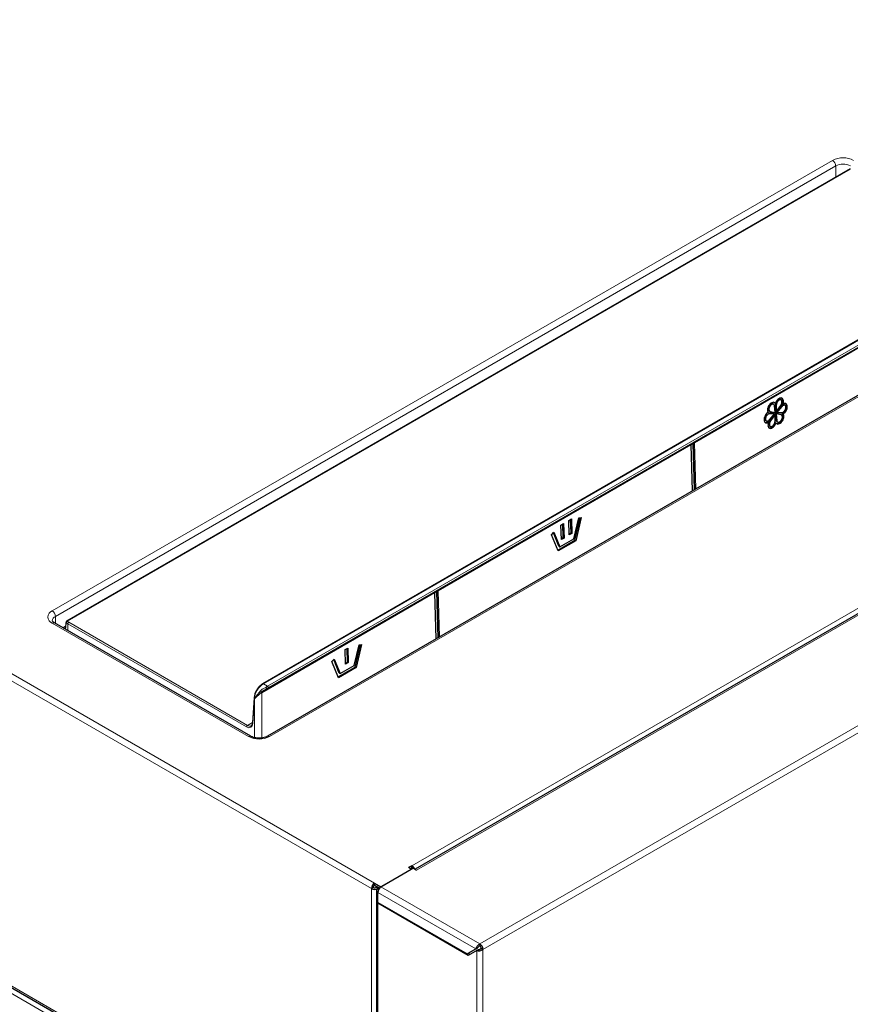
# Model space of a CAD drawing. Units: millimetres. Extents: x 69 to 372, y 22 to 262.
# Drawn here: x 93 to 110, y 228 to 248 of the extents above; entities that cross this region are included whole.
import ezdxf

# ---------------------------------------------------------------- set-up
doc = ezdxf.new("R2010")
doc.units = ezdxf.units.MM

msp = doc.modelspace()

# ---------------------------------------------------------------- linework, layer by layer
at = {"color": 7, "linetype": 'Continuous', "lineweight": 18}
for p, q in [((70.086, 248.149), (100.142, 230.799)), ((70.022, 248.039), (100.078, 230.689)), ((93.662, 236.269), (109.346, 245.323)), ((109.41, 245.213), (93.726, 236.159)), ((109.71, 245.149), (93.97, 236.063)), ((109.41, 244.985), (109.41, 245.213)), ((100.891, 231.15), (124.013, 244.498)), ((124.164, 244.444), (100.985, 231.063)), ((113.297, 243.689), (97.909, 234.805)), ((97.975, 234.704), (113.431, 243.627)), ((97.991, 234.758), (113.38, 243.641)), ((113.397, 243.611), (98.009, 234.728)), ((126.738, 243.709), (102.258, 229.577)), ((102.321, 229.467), (126.801, 243.599)), ((113.716, 242.8), (98.032, 233.746)), ((70.022, 241.907), (100.032, 224.583)), ((100.08, 224.404), (70.077, 241.724)), ((109.735, 241.473), (106.571, 239.646)), ((108.199, 240.419), (108.216, 240.409)), ((108.307, 240.384), (108.325, 240.374)), ((108.06, 240.242), (108.078, 240.231)), ((108.294, 240.218), (108.312, 240.208)), ((108.083, 240.096), (108.1, 240.086)), ((108.208, 240.108), (108.226, 240.098)), ((106.5, 239.605), (101.418, 236.671)), ((106.528, 238.681), (106.5, 239.605)), ((106.501, 239.613), (106.572, 239.654)), ((106.581, 238.712), (106.554, 239.641)), ((106.571, 239.646), (106.599, 238.722)), ((101.347, 236.63), (97.873, 234.625)), ((101.375, 235.706), (101.347, 236.63)), ((101.348, 236.639), (101.419, 236.679)), ((101.428, 235.737), (101.401, 236.666)), ((101.418, 236.671), (101.446, 235.747)), ((93.726, 236.018), (93.726, 236.159)), ((93.945, 236.047), (93.944, 236.043)), ((93.996, 236.042), (97.586, 233.969)), ((97.608, 233.746), (93.662, 236.024)), ((93.974, 235.875), (93.978, 236.012)), ((97.568, 233.939), (93.978, 236.012)), ((97.822, 234.632), (97.848, 234.664)), ((97.909, 234.805), (97.991, 234.758)), ((97.727, 234.51), (97.696, 234.008)), ((97.732, 234.507), (97.727, 234.51)), ((97.732, 233.723), (97.732, 234.507)), ((97.876, 234.639), (97.846, 234.614)), ((97.873, 234.625), (97.873, 233.716)), ((97.586, 233.969), (97.689, 234.029)), ((100.17, 230.709), (100.205, 230.689)), ((100.271, 230.724), (102.258, 229.577)), ((100.078, 224.556), (100.078, 230.689)), ((100.205, 230.686), (100.205, 230.689)), ((100.226, 230.677), (100.207, 230.688)), ((102.176, 229.477), (100.207, 230.614)), ((100.207, 230.614), (100.207, 230.412)), ((100.207, 230.394), (100.223, 230.403)), ((100.207, 230.394), (100.207, 224.49)), ((102.194, 229.447), (102.194, 223.343)), ((102.321, 223.343), (102.321, 229.467))]:
    msp.add_line(p, q, dxfattribs=at)
at = {"color": 7, "linetype": 'Continuous', "lineweight": 25}
for p, q in [((109.703, 245.154), (93.953, 236.062)), ((124.119, 244.448), (100.958, 231.078)), ((113.284, 243.69), (97.896, 234.807)), ((97.97, 234.692), (113.426, 243.614)), ((113.671, 242.805), (97.987, 233.751)), ((70.041, 241.866), (100.051, 224.542)), ((108.166, 240.42), (108.144, 240.432)), ((108.18, 240.453), (108.197, 240.442)), ((108.192, 240.259), (108.181, 240.388)), ((108.199, 240.419), (108.196, 240.281)), ((108.216, 240.409), (108.213, 240.271)), ((108.213, 240.271), (108.306, 240.4)), ((108.307, 240.384), (108.223, 240.284)), ((108.315, 240.506), (108.293, 240.518)), ((108.329, 240.438), (108.347, 240.428)), ((108.394, 240.397), (108.372, 240.41)), ((108.164, 240.241), (108.06, 240.242)), ((108.064, 240.294), (108.086, 240.281)), ((108.182, 240.231), (108.078, 240.231)), ((108.081, 240.112), (108.182, 240.231)), ((108.166, 240.212), (108.083, 240.096)), ((108.095, 240.278), (108.192, 240.259)), ((108.193, 240.215), (108.1, 240.086)), ((108.164, 240.241), (108.182, 240.231)), ((108.177, 240.225), (108.193, 240.215)), ((108.19, 240.077), (108.193, 240.215)), ((108.196, 240.281), (108.213, 240.271)), ((108.294, 240.218), (108.197, 240.238)), ((108.197, 240.238), (108.208, 240.108)), ((108.197, 240.238), (108.215, 240.227)), ((108.212, 240.272), (108.207, 240.266)), ((108.207, 240.266), (108.225, 240.255)), ((108.312, 240.208), (108.215, 240.227)), ((108.215, 240.227), (108.226, 240.098)), ((108.325, 240.374), (108.225, 240.255)), ((108.225, 240.255), (108.329, 240.255)), ((108.303, 240.215), (108.294, 240.218)), ((108.325, 240.203), (108.303, 240.215)), ((108.335, 240.238), (108.353, 240.228)), ((107.994, 240.1), (108.017, 240.087)), ((108.042, 240.069), (108.059, 240.059)), ((108.074, 239.991), (108.096, 239.978)), ((108.191, 240.054), (108.209, 240.044)), ((108.223, 240.077), (108.245, 240.064)), ((106.504, 239.612), (106.564, 239.647)), ((106.504, 239.61), (106.504, 239.613)), ((106.532, 238.683), (106.504, 239.61)), ((106.573, 238.707), (106.545, 239.636)), ((103.887, 237.994), (103.94, 238.025)), ((103.931, 237.745), (103.923, 238.015)), ((103.94, 238.025), (103.949, 237.734)), ((104.046, 238.086), (104.099, 238.117)), ((104.055, 237.796), (104.046, 238.086)), ((104.09, 237.836), (104.082, 238.107)), ((104.099, 238.117), (104.108, 237.826)), ((104.145, 237.721), (104.244, 238.137)), ((104.166, 237.69), (104.274, 238.142)), ((104.295, 238.145), (104.184, 237.68)), ((104.244, 238.137), (104.295, 238.145)), ((103.697, 237.8), (103.746, 237.85)), ((103.848, 237.57), (103.737, 237.84)), ((103.746, 237.85), (103.866, 237.56)), ((103.896, 237.704), (103.887, 237.994)), ((104.054, 237.816), (104.09, 237.836)), ((104.108, 237.826), (104.055, 237.796)), ((104.09, 237.836), (104.108, 237.826)), ((103.831, 237.476), (103.697, 237.8)), ((103.824, 237.492), (104.166, 237.69)), ((104.184, 237.68), (103.831, 237.476)), ((103.866, 237.56), (104.145, 237.721)), ((103.895, 237.724), (103.931, 237.745)), ((103.949, 237.734), (103.896, 237.704)), ((103.931, 237.745), (103.949, 237.734)), ((104.166, 237.69), (104.184, 237.68)), ((103.848, 237.57), (103.866, 237.56)), ((101.351, 236.638), (101.411, 236.672)), ((101.351, 236.636), (101.351, 236.638)), ((101.379, 235.709), (101.351, 236.636)), ((101.42, 235.732), (101.392, 236.661)), ((97.653, 233.751), (93.707, 236.029)), ((93.876, 235.931), (93.93, 235.962)), ((93.928, 235.945), (93.926, 235.902)), ((99.552, 235.492), (99.605, 235.522)), ((99.56, 235.201), (99.552, 235.492)), ((99.596, 235.242), (99.588, 235.512)), ((99.605, 235.522), (99.613, 235.232)), ((99.73, 235.172), (99.829, 235.588)), ((99.751, 235.142), (99.859, 235.593)), ((99.88, 235.596), (99.769, 235.131)), ((99.829, 235.588), (99.88, 235.596)), ((99.282, 235.251), (99.331, 235.301)), ((99.416, 234.927), (99.282, 235.251)), ((99.433, 235.021), (99.322, 235.291)), ((99.331, 235.301), (99.451, 235.011)), ((99.56, 235.221), (99.596, 235.242)), ((99.596, 235.242), (99.613, 235.232)), ((99.409, 234.944), (99.751, 235.142)), ((99.769, 235.131), (99.416, 234.927)), ((99.451, 235.011), (99.73, 235.172)), ((99.613, 235.232), (99.56, 235.201)), ((99.751, 235.142), (99.769, 235.131)), ((99.433, 235.021), (99.451, 235.011)), ((97.965, 234.69), (97.964, 234.691)), ((97.719, 234.521), (97.689, 234.019)), ((97.689, 234.02), (97.689, 234.019)), ((100.921, 231.1), (100.271, 230.724)), ((100.891, 231.15), (100.827, 231.113)), ((100.88, 231.082), (100.827, 231.113)), ((100.891, 231.109), (100.863, 231.093)), ((100.891, 231.109), (100.891, 231.15)), ((100.921, 231.1), (100.985, 231.063)), ((100.265, 230.727), (100.88, 231.082)), ((100.88, 231.076), (100.88, 231.082)), ((100.113, 230.709), (100.078, 230.689)), ((100.142, 230.799), (100.265, 230.727)), ((100.142, 230.758), (100.142, 230.799)), ((100.142, 230.758), (100.242, 230.7)), ((100.198, 230.725), (100.17, 230.709)), ((100.233, 230.705), (100.205, 230.689)), ((100.207, 230.688), (100.235, 230.704)), ((100.265, 230.721), (100.265, 230.727)), ((100.181, 230.651), (100.181, 230.449)), ((100.181, 230.43), (100.181, 224.527)), ((100.207, 230.412), (102.001, 229.376)), ((102.021, 229.347), (100.207, 230.394)), ((102.258, 229.577), (102.258, 229.536)), ((102.001, 229.376), (102.176, 229.477)), ((102.001, 229.376), (102.037, 229.397)), ((102.194, 229.447), (102.021, 229.347)), ((102.056, 229.367), (102.021, 229.387)), ((102.037, 229.397), (102.212, 229.498)), ((102.176, 229.477), (102.212, 229.498)), ((102.194, 229.447), (102.229, 229.467)), ((102.321, 229.467), (102.286, 229.487))]:
    msp.add_line(p, q, dxfattribs=at)
at = {"color": 7, "linetype": 'Continuous', "lineweight": 18}
for centre, radius, start, end in [((109.558, 244.914), 0.461, 62.6097, 117.3903), ((109.271, 245.207), 0.138, 2.6055, 57.3945), ((109.558, 244.926), 0.323, 62.6097, 117.3903), ((106.543, 239.607), 0.0423, 170.9101, 181.9937), ((106.498, 239.611), 0.00587, 291.999, 356.8107), ((106.562, 239.664), 0.02, 260.5728, 297.4441), ((106.613, 239.647), 0.0423, 170.9101, 181.9937), ((101.39, 236.632), 0.0423, 170.9101, 181.9937), ((101.345, 236.636), 0.00587, 291.999, 356.8107), ((101.409, 236.689), 0.02, 260.5728, 297.4441), ((101.46, 236.673), 0.0423, 170.9101, 181.9937), ((93.709, 236.147), 0.131, 110.7834, 249.2166), ((93.588, 236.153), 0.138, 2.6055, 57.3945), ((93.689, 235.987), 0.0453, 65.6929, 125.6176), ((93.765, 236.066), 0.101, 112.7151, 176.1824), ((93.95, 236.05), 0.00557, 158.2235, 207.8049), ((94.026, 236.101), 0.101, 215.0207, 241.4654), ((94.039, 236.12), 0.0889, 219.5723, 241.0027), ((94.016, 236.009), 0.0386, 122.6951, 176.1501), ((98.128, 234.945), 0.397, 225.1774, 230.6355), ((97.901, 234.795), 0.0124, 53.8321, 114.8256), ((97.873, 234.686), 0.0924, 2.0407, 29.0323), ((97.929, 234.69), 0.0484, 17.1923, 59.1323), ((97.963, 234.702), 0.0127, 305.7268, 8.2391), ((97.97, 234.725), 0.0386, 3.8499, 57.3049), ((97.732, 234.521), 0.0127, 182.3579, 244.7442), ((97.914, 234.733), 0.137, 227.4149, 240.0734), ((97.816, 234.733), 0.123, 284.2386, 297.6346), ((97.607, 233.937), 0.0386, 122.6951, 176.1501), ((97.702, 234.02), 0.0127, 182.3217, 244.7477), ((97.634, 233.71), 0.0453, 65.7091, 125.6162), ((97.82, 234.156), 0.461, 242.6097, 297.3903), ((98.006, 233.709), 0.0454, 54.4397, 113.6521)]:
    msp.add_arc(centre, radius, start, end, dxfattribs=at)
at = {"color": 7, "linetype": 'Continuous', "lineweight": 25}
for centre, radius, start, end in [((93.951, 236.046), 0.00783, 168.1856, 204.4564), ((97.958, 234.714), 0.025, 288.1515, 299.9973), ((100.819, 231.036), 0.135, 22.1937, 57.6778), ((100.862, 231.061), 0.0561, 33.6335, 58.2395), ((100.216, 230.682), 0.138, 122.6055, 177.3945), ((100.175, 230.706), 0.0615, 122.6055, 177.3945), ((100.142, 230.764), 0.0615, 242.6097, 297.3903), ((100.345, 230.608), 0.138, 122.6055, 177.3945), ((100.142, 230.811), 0.138, 242.6097, 297.3903), ((100.221, 230.651), 0.0393, 110.7834, 249.2166), ((100.226, 230.453), 0.0453, 185.6948, 245.6253), ((100.223, 230.432), 0.0415, 169.4782, 247.5364), ((102.183, 229.461), 0.138, 2.6055, 57.3945), ((102.224, 229.485), 0.0615, 2.6055, 57.3945)]:
    msp.add_arc(centre, radius, start, end, dxfattribs=at)
at = {"color": 7, "linetype": 'Continuous', "lineweight": 18}
for centre, major_axis, ratio, start_param, end_param in [((97.903, 234.605), (0.131, 0.213), 0.55897, 0.800072, 2.335962), ((97.997, 234.55), (0.119, 0.22), 0.595221, 0.768586, 0.982828), ((98.014, 234.541), (0.106, 0.198), 0.597163, 0.766599, 0.98084), ((97.908, 234.606), (-0.0206, 0.0457), 0.633965, 0.531392, 0.884679), ((97.573, 234.085), (-0.083, 0.154), 0.597163, 2.374994, 3.910884), ((97.59, 234.094), (-0.07, 0.133), 0.600381, 2.378366, 3.163682)]:
    msp.add_ellipse(centre, major_axis=major_axis, ratio=ratio, start_param=start_param, end_param=end_param, dxfattribs=at)
at = {"color": 7, "linetype": 'Continuous', "lineweight": 25}
msp.add_ellipse((97.59, 234.094), major_axis=(-0.07, 0.133), ratio=0.600381, start_param=3.163682, end_param=3.222317, dxfattribs=at)
for points, knots in [([(108.197, 240.442), (108.191, 240.449), (108.177, 240.463), (108.145, 240.464), (108.11, 240.446), (108.078, 240.415), (108.053, 240.374), (108.039, 240.328), (108.038, 240.286), (108.048, 240.267), (108.053, 240.258)], [0, 0, 0, 0, 0.119923, 0.249983, 0.380027, 0.499915, 0.619826, 0.749933, 0.880056, 1, 1, 1, 1]), ([(108.145, 240.432), (108.145, 240.432), (108.141, 240.435), (108.132, 240.436), (108.117, 240.435), (108.102, 240.427), (108.088, 240.417), (108.076, 240.403), (108.066, 240.388), (108.057, 240.37), (108.051, 240.35), (108.049, 240.331), (108.051, 240.313), (108.058, 240.301), (108.064, 240.294), (108.068, 240.292), (108.068, 240.292)], [0, 0, 0, 0, 0.005307, 0.0932789, 0.1812387, 0.2659732, 0.3449237, 0.4165372, 0.4881592, 0.5671365, 0.6519128, 0.7399183, 0.8279246, 0.9127033, 0.9916836, 1, 1, 1, 1]), ([(108.181, 240.388), (108.18, 240.393), (108.178, 240.403), (108.172, 240.414), (108.163, 240.423), (108.15, 240.426), (108.135, 240.424), (108.12, 240.417), (108.106, 240.406), (108.094, 240.393), (108.084, 240.378), (108.075, 240.36), (108.069, 240.34), (108.067, 240.321), (108.069, 240.303), (108.075, 240.29), (108.084, 240.281), (108.091, 240.279), (108.095, 240.278)], [0, 0, 0, 0, 0.0553955, 0.1164665, 0.1820034, 0.2500192, 0.3180256, 0.3835382, 0.4445791, 0.4999472, 0.555322, 0.6163835, 0.6819285, 0.7499702, 0.8180125, 0.8835594, 0.9446232, 1, 1, 1, 1]), ([(108.347, 240.428), (108.351, 240.442), (108.36, 240.471), (108.357, 240.512), (108.34, 240.54), (108.314, 240.551), (108.281, 240.545), (108.247, 240.523), (108.216, 240.486), (108.203, 240.456), (108.197, 240.442)], [0, 0, 0, 0, 0.1199442, 0.2500667, 0.3801739, 0.5000851, 0.6199728, 0.7500166, 0.8800769, 1, 1, 1, 1]), ([(108.294, 240.517), (108.293, 240.518), (108.29, 240.52), (108.282, 240.522), (108.27, 240.521), (108.256, 240.516), (108.241, 240.506), (108.227, 240.491), (108.214, 240.473), (108.205, 240.454), (108.2, 240.436), (108.199, 240.424), (108.199, 240.419)], [0, 0, 0, 0, 0.01603, 0.114148, 0.212255, 0.320412, 0.436494, 0.556993, 0.67751, 0.793634, 0.901845, 1, 1, 1, 1]), ([(108.306, 240.4), (108.309, 240.405), (108.316, 240.416), (108.324, 240.434), (108.329, 240.453), (108.33, 240.473), (108.327, 240.489), (108.32, 240.501), (108.311, 240.509), (108.3, 240.512), (108.288, 240.511), (108.274, 240.506), (108.259, 240.496), (108.244, 240.481), (108.232, 240.463), (108.223, 240.444), (108.218, 240.425), (108.217, 240.414), (108.216, 240.409)], [0, 0, 0, 0, 0.055377, 0.116441, 0.181987, 0.25003, 0.318071, 0.383617, 0.444678, 0.500053, 0.555421, 0.616462, 0.681974, 0.749981, 0.817997, 0.883534, 0.944604, 1, 1, 1, 1]), ([(108.373, 240.409), (108.369, 240.411), (108.362, 240.414), (108.348, 240.413), (108.333, 240.407), (108.319, 240.397), (108.311, 240.388), (108.307, 240.384)], [0, 0, 0, 0, 0.184836, 0.406651, 0.620328, 0.819416, 1, 1, 1, 1]), ([(108.329, 240.438), (108.334, 240.452), (108.343, 240.482), (108.339, 240.521), (108.327, 240.546), (108.315, 240.55), (108.312, 240.551)], [0, 0, 0, 0, 0.287138, 0.598642, 0.910109, 1, 1, 1, 1]), ([(108.329, 240.255), (108.332, 240.255), (108.341, 240.256), (108.355, 240.262), (108.37, 240.274), (108.384, 240.289), (108.395, 240.308), (108.404, 240.327), (108.408, 240.346), (108.409, 240.362), (108.407, 240.377), (108.402, 240.389), (108.393, 240.399), (108.38, 240.404), (108.366, 240.403), (108.351, 240.397), (108.337, 240.387), (108.329, 240.378), (108.325, 240.374)], [0, 0, 0, 0, 0.055372, 0.116417, 0.181937, 0.249951, 0.317975, 0.383521, 0.444599, 0.5, 0.555401, 0.616479, 0.682025, 0.750049, 0.818063, 0.883583, 0.944628, 1, 1, 1, 1]), ([(108.335, 240.238), (108.346, 240.246), (108.369, 240.261), (108.397, 240.301), (108.416, 240.347), (108.421, 240.389), (108.414, 240.425), (108.399, 240.438), (108.392, 240.444)], [0, 0, 0, 0, 0.160528, 0.334693, 0.508901, 0.669521, 0.830141, 1, 1, 1, 1]), ([(108.353, 240.228), (108.364, 240.236), (108.386, 240.251), (108.415, 240.291), (108.434, 240.336), (108.439, 240.379), (108.431, 240.415), (108.411, 240.437), (108.381, 240.443), (108.358, 240.433), (108.347, 240.428)], [0, 0, 0, 0, 0.119883, 0.24995, 0.380049, 0.5, 0.619951, 0.75005, 0.880117, 1, 1, 1, 1]), ([(108.053, 240.258), (108.042, 240.251), (108.02, 240.235), (107.991, 240.195), (107.973, 240.15), (107.967, 240.107), (107.975, 240.072), (107.996, 240.049), (108.026, 240.043), (108.048, 240.054), (108.059, 240.059)], [0, 0, 0, 0, 0.119883, 0.24995, 0.380049, 0.5, 0.619951, 0.75005, 0.880117, 1, 1, 1, 1]), ([(108.078, 240.231), (108.074, 240.231), (108.065, 240.23), (108.051, 240.224), (108.037, 240.213), (108.023, 240.197), (108.011, 240.178), (108.003, 240.159), (107.998, 240.141), (107.997, 240.124), (107.999, 240.11), (108.005, 240.097), (108.014, 240.087), (108.026, 240.083), (108.04, 240.083), (108.055, 240.089), (108.069, 240.099), (108.077, 240.108), (108.081, 240.112)], [0, 0, 0, 0, 0.055372, 0.116417, 0.181937, 0.249951, 0.317975, 0.383521, 0.444599, 0.5, 0.555401, 0.616479, 0.682025, 0.750049, 0.818063, 0.883583, 0.944628, 1, 1, 1, 1]), ([(108.209, 240.044), (108.216, 240.037), (108.229, 240.023), (108.262, 240.023), (108.296, 240.04), (108.328, 240.071), (108.353, 240.112), (108.367, 240.158), (108.368, 240.201), (108.358, 240.219), (108.353, 240.228)], [0, 0, 0, 0, 0.119923, 0.249983, 0.380027, 0.499915, 0.619826, 0.749933, 0.880056, 1, 1, 1, 1]), ([(108.218, 240.037), (108.227, 240.035), (108.245, 240.032), (108.279, 240.05), (108.31, 240.081), (108.335, 240.122), (108.35, 240.168), (108.35, 240.211), (108.34, 240.23), (108.335, 240.238)], [0, 0, 0, 0, 0.126562, 0.278005, 0.417621, 0.557265, 0.708783, 0.860318, 1, 1, 1, 1]), ([(108.226, 240.098), (108.226, 240.093), (108.228, 240.084), (108.234, 240.072), (108.244, 240.063), (108.257, 240.06), (108.272, 240.062), (108.287, 240.069), (108.3, 240.08), (108.312, 240.093), (108.323, 240.109), (108.331, 240.126), (108.337, 240.146), (108.339, 240.166), (108.337, 240.183), (108.331, 240.196), (108.322, 240.205), (108.315, 240.207), (108.312, 240.208)], [0, 0, 0, 0, 0.055396, 0.116466, 0.182003, 0.250019, 0.318026, 0.383538, 0.444579, 0.499947, 0.555322, 0.616383, 0.681929, 0.74997, 0.818013, 0.883559, 0.944623, 1, 1, 1, 1]), ([(107.979, 240.063), (107.979, 240.062), (107.986, 240.054), (108.009, 240.054), (108.031, 240.064), (108.042, 240.069)], [0, 0, 0, 0, 0.012826, 0.526525, 1, 1, 1, 1]), ([(108.059, 240.059), (108.055, 240.044), (108.046, 240.015), (108.05, 239.975), (108.066, 239.947), (108.092, 239.935), (108.125, 239.941), (108.16, 239.964), (108.191, 240), (108.203, 240.03), (108.209, 240.044)], [0, 0, 0, 0, 0.119944, 0.250067, 0.380174, 0.500085, 0.619973, 0.750017, 0.880077, 1, 1, 1, 1]), ([(108.059, 239.956), (108.064, 239.953), (108.077, 239.945), (108.107, 239.951), (108.142, 239.974), (108.173, 240.011), (108.185, 240.04), (108.191, 240.054)], [0, 0, 0, 0, 0.141448, 0.347343, 0.570679, 0.794044, 1, 1, 1, 1]), ([(108.063, 240.053), (108.062, 240.05), (108.059, 240.04), (108.059, 240.024), (108.062, 240.007), (108.068, 239.995), (108.074, 239.991), (108.077, 239.989)], [0, 0, 0, 0, 0.114426, 0.35199, 0.589551, 0.818396, 1, 1, 1, 1]), ([(108.083, 240.096), (108.079, 240.091), (108.073, 240.081), (108.067, 240.069), (108.065, 240.062), (108.065, 240.062)], [0, 0, 0, 0, 0.4614145, 0.970215, 1, 1, 1, 1]), ([(108.1, 240.086), (108.097, 240.081), (108.09, 240.071), (108.082, 240.052), (108.077, 240.033), (108.076, 240.014), (108.079, 239.997), (108.086, 239.985), (108.096, 239.977), (108.106, 239.974), (108.119, 239.975), (108.133, 239.98), (108.148, 239.99), (108.162, 240.005), (108.174, 240.023), (108.183, 240.042), (108.189, 240.061), (108.189, 240.072), (108.19, 240.077)], [0, 0, 0, 0, 0.055377, 0.116441, 0.181987, 0.25003, 0.318071, 0.383617, 0.444678, 0.500053, 0.555421, 0.616462, 0.681974, 0.749981, 0.817997, 0.883534, 0.944604, 1, 1, 1, 1]), ([(108.208, 240.108), (108.209, 240.104), (108.21, 240.094), (108.216, 240.082), (108.223, 240.077), (108.226, 240.075)], [0, 0, 0, 0, 0.311385, 0.654673, 1, 1, 1, 1]), ([(106.501, 239.613), (106.501, 239.613), (106.501, 239.613), (106.503, 239.613), (106.504, 239.612), (106.504, 239.613), (106.504, 239.613)], [0, 0, 0, 0, 0.013188, 0.20951, 0.841486, 1, 1, 1, 1]), ([(106.572, 239.654), (106.572, 239.654), (106.571, 239.653), (106.569, 239.651), (106.566, 239.648), (106.564, 239.647), (106.564, 239.647)], [0, 0, 0, 0, 0.014531, 0.230849, 0.927193, 1, 1, 1, 1]), ([(101.348, 236.639), (101.348, 236.639), (101.348, 236.638), (101.35, 236.638), (101.351, 236.637), (101.351, 236.638), (101.351, 236.638)], [0, 0, 0, 0, 0.014531, 0.230849, 0.927193, 1, 1, 1, 1]), ([(101.419, 236.679), (101.419, 236.679), (101.418, 236.679), (101.416, 236.676), (101.413, 236.673), (101.411, 236.672), (101.411, 236.672)], [0, 0, 0, 0, 0.014531, 0.230849, 0.927193, 1, 1, 1, 1]), ([(93.707, 236.029), (93.702, 236.032), (93.686, 236.042), (93.67, 236.058), (93.665, 236.069), (93.665, 236.072), (93.665, 236.073)], [0, 0, 0, 0, 0.15267, 0.440819, 0.73357, 1, 1, 1, 1]), ([(93.944, 236.043), (93.942, 236.038), (93.937, 236.012), (93.93, 235.978), (93.929, 235.953), (93.929, 235.944)], [0, 0, 0, 0, 0.14568, 0.728878, 1, 1, 1, 1]), ([(93.945, 236.053), (93.945, 236.052), (93.944, 236.05), (93.943, 236.048), (93.943, 236.047)], [0, 0, 0, 0, 0.522527, 1, 1, 1, 1]), ([(93.954, 236.062), (93.952, 236.061), (93.948, 236.058), (93.946, 236.054), (93.945, 236.052)], [0, 0, 0, 0, 0.510277, 1, 1, 1, 1]), ([(97.777, 234.684), (97.77, 234.673), (97.752, 234.644), (97.732, 234.594), (97.722, 234.55), (97.72, 234.526), (97.719, 234.521)], [0, 0, 0, 0, 0.2125335, 0.5513291, 0.8919701, 1, 1, 1, 1]), ([(97.896, 234.807), (97.888, 234.802), (97.865, 234.787), (97.828, 234.753), (97.795, 234.716), (97.781, 234.691), (97.777, 234.684)], [0, 0, 0, 0, 0.182782, 0.528036, 0.87234, 1, 1, 1, 1]), ([(97.964, 234.691), (97.949, 234.684), (97.917, 234.671), (97.89, 234.65), (97.876, 234.639)], [0, 0, 0, 0, 0.4908826, 1, 1, 1, 1]), ([(97.689, 234.019), (97.688, 234.013), (97.686, 233.996), (97.678, 233.975), (97.669, 233.968), (97.665, 233.966)], [0, 0, 0, 0, 0.228272, 0.668504, 1, 1, 1, 1]), ([(97.987, 233.751), (97.981, 233.748), (97.963, 233.738), (97.924, 233.724), (97.871, 233.714), (97.812, 233.711), (97.754, 233.716), (97.703, 233.728), (97.67, 233.741), (97.656, 233.749), (97.653, 233.751)], [0, 0, 0, 0, 0.075247, 0.220386, 0.368691, 0.519577, 0.671383, 0.82195, 0.959838, 1, 1, 1, 1])]:
    msp.add_open_spline(points, degree=3, knots=knots, dxfattribs=at)
at = {"color": 7, "linetype": 'Continuous', "lineweight": 18}
for points, knots in [([(93.97, 236.063), (93.97, 236.063), (93.967, 236.063), (93.961, 236.062), (93.954, 236.058), (93.948, 236.054), (93.946, 236.05), (93.945, 236.047)], [0, 0, 0, 0, 0.006928, 0.279212, 0.527905, 0.75894, 1, 1, 1, 1]), ([(93.954, 236.062), (93.954, 236.062), (93.956, 236.064), (93.962, 236.064), (93.967, 236.064), (93.97, 236.063), (93.97, 236.063)], [0, 0, 0, 0, 0.142939, 0.546275, 0.988721, 1, 1, 1, 1]), ([(97.848, 234.664), (97.864, 234.679), (97.896, 234.708), (97.935, 234.724), (97.954, 234.731)], [0, 0, 0, 0, 0.518036, 1, 1, 1, 1]), ([(97.732, 234.507), (97.732, 234.507), (97.732, 234.507), (97.735, 234.512), (97.749, 234.535), (97.778, 234.574), (97.809, 234.615), (97.822, 234.632)], [0, 0, 0, 0, 0.003862, 0.018527, 0.130134, 0.640652, 1, 1, 1, 1]), ([(97.846, 234.614), (97.83, 234.599), (97.792, 234.561), (97.756, 234.53), (97.737, 234.512), (97.734, 234.509), (97.732, 234.507), (97.732, 234.507), (97.732, 234.507)], [0, 0, 0, 0, 0.363289, 0.8708489, 0.9473187, 0.9784284, 0.9963848, 1, 1, 1, 1])]:
    msp.add_open_spline(points, degree=3, knots=knots, dxfattribs=at)
at = {"color": 7, "linetype": 'Continuous', "lineweight": 25}
for points in [[(102.258, 229.577), (102.248, 229.572), (102.228, 229.562), (102.203, 229.535), (102.184, 229.505), (102.179, 229.487), (102.176, 229.477)], [(102.258, 229.536), (102.252, 229.535), (102.242, 229.531), (102.228, 229.521), (102.217, 229.509), (102.214, 229.501), (102.212, 229.498)], [(102.194, 229.447), (102.203, 229.444), (102.222, 229.439), (102.258, 229.44), (102.293, 229.449), (102.312, 229.461), (102.321, 229.467)], [(102.229, 229.467), (102.233, 229.467), (102.242, 229.466), (102.258, 229.47), (102.273, 229.477), (102.282, 229.484), (102.286, 229.487)]]:
    msp.add_open_spline(points, degree=3, dxfattribs=at)

doc.saveas('drawing.dxf')
